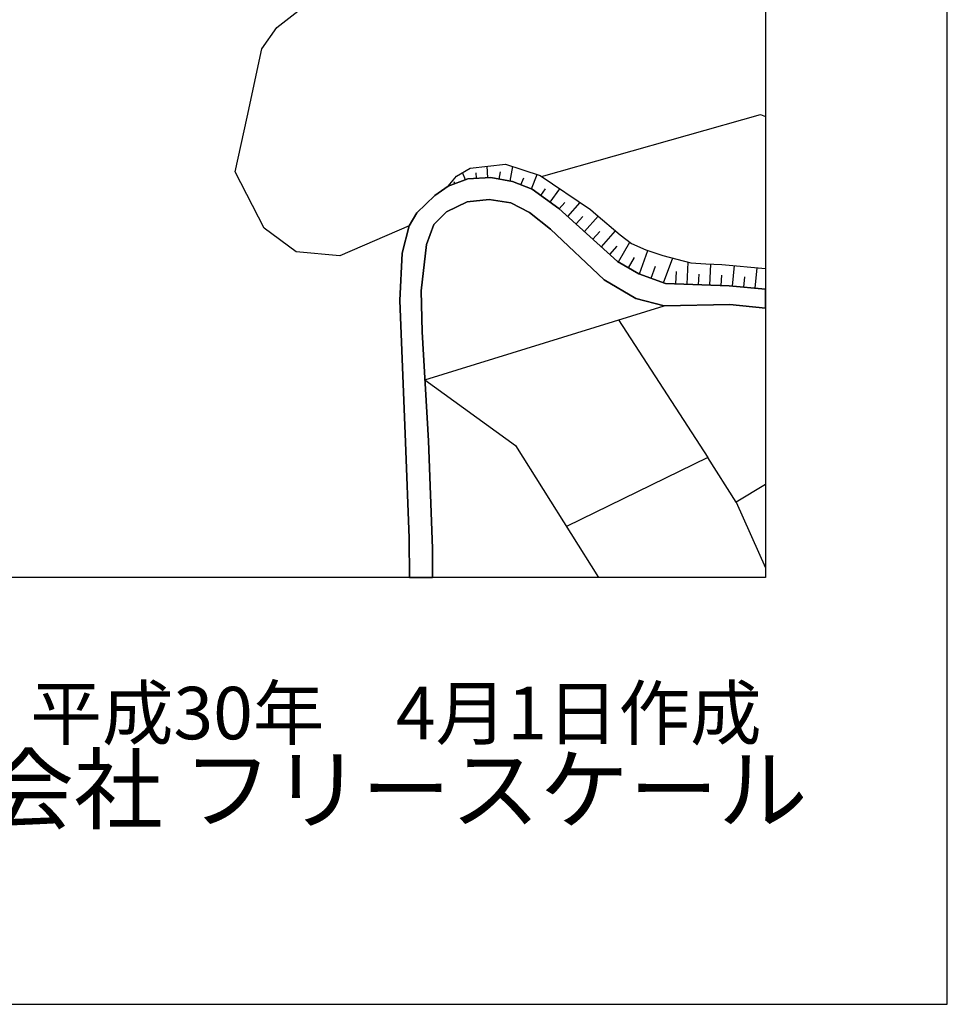
# Model space of a CAD drawing. Extents: x -10 to 410, y -24 to 273.
# Drawn here: x 359 to 410, y -24 to 30 of the extents above; entities that cross this region are included whole.
import ezdxf

# ---------------------------------------------------------------- set-up
doc = ezdxf.new("R2010")
doc.units = 0
for name, color, linetype in [('05_DM_LINE', 7, 'Continuous'), ('08_ROAD_LINE', 3, 'Continuous'), ('09_ROAD_POLY', 5, 'Continuous'), ('印刷レイアウト', 1, 'Continuous'), ('印刷用フレーム', 1, 'Continuous'), ('背景', 3, 'Continuous')]:
    doc.layers.add(name, color=color, linetype=linetype)
doc.styles.add('STD', font='txt')
doc.styles.add('スタイル1', font='txt', dxfattribs={"width": 0.95})

msp = doc.modelspace()

# ---------------------------------------------------------------- linework, layer by layer
at = {"layer": '05_DM_LINE', "color": 253}
for p, q in [((384.373437, 21.653803), (384.338298, 22.2846)), ((385.602648, 21.464323), (385.748375, 22.264963)), ((383.133203, 21.544594), (382.977829, 21.939057)), ((383.748497, 21.62452), (383.73265, 21.91942)), ((384.987698, 21.579734), (385.062801, 21.980054)), ((386.772602, 21.03472), (387.08335, 21.829503)), ((382.548226, 21.319973), (382.508263, 21.425393)), ((386.192792, 21.25934), (386.342999, 21.644157)), ((387.288333, 20.679186), (387.548093, 21.038509)), ((387.793384, 20.314006), (388.32255, 21.050222)), ((388.29809, 19.944691), (388.612627, 20.294368)), ((388.762834, 19.524734), (389.453575, 20.288512)), ((389.227922, 19.108911), (389.602748, 19.524734)), ((389.692665, 18.688954), (390.447485, 19.528868)), ((390.152585, 18.268997), (390.538436, 18.694811)), ((390.617329, 17.84904), (391.402466, 18.720304)), ((391.553016, 17.019116), (392.177957, 18.099154)), ((391.083105, 17.434939), (391.482737, 17.878323)), ((392.708157, 16.359036), (393.178068, 17.649913)), ((392.1125, 16.698722), (392.437717, 17.253383)), ((394.043132, 15.868799), (394.543359, 17.233746)), ((395.342966, 15.784738), (395.39292, 17.009125)), ((396.593191, 15.739608), (396.637977, 16.899916)), ((397.843072, 15.679319), (397.942635, 16.813789)), ((393.362725, 16.118568), (393.602848, 16.774859)), ((394.718026, 15.809888), (394.748343, 16.489605)), ((395.967906, 15.759245), (395.992367, 16.349045)), ((397.218132, 15.714459), (397.242592, 16.294268)), ((399.088129, 15.563908), (399.187693, 16.698722)), ((398.463189, 15.624542), (398.512798, 16.188848)), ((380.902504, 10.528901), (394.067592, 14.608927)), ((391.55784, 13.829647), (396.472957, 6.253537))]:
    msp.add_line(p, q, dxfattribs=at)
for points in [[(380.032617, 19.009348), (376.223031, 17.345367), (373.812842, 17.579633), (372.053087, 18.868788), (370.463175, 21.983843), (371.112576, 24.983832), (371.932853, 28.74381), (372.757954, 29.919276), (374.987619, 31.684888), (381.543292, 33.68511)], [(387.328296, 21.724083), (399.38303, 25.128526), (399.647268, 25.027241)], [(382.183046, 21.179069), (382.637798, 21.74372), (383.38814, 22.175391), (385.333241, 22.400011), (387.24837, 21.774726), (390.027528, 19.903695), (390.312782, 19.643934), (391.647757, 18.50912), (392.272697, 18.02474), (393.06748, 17.685053), (394.003168, 17.37844), (395.547949, 16.964339), (396.373394, 16.909562), (397.258095, 16.874422), (399.647268, 16.660482)], [(382.183046, 21.179069), (383.267906, 21.599026), (384.527778, 21.663449), (385.732872, 21.438829), (386.81291, 21.018872), (388.282587, 19.958472), (391.513053, 17.044265), (392.678185, 16.368682), (394.147862, 15.833659), (397.647735, 15.694822), (399.647268, 15.514988)], [(380.902504, 10.528901), (385.892725, 6.919474), (390.458854, -0.352778)], [(398.038409, 3.800285), (396.472957, 6.253537), (388.692554, 2.45842)], [(399.647268, 4.761466), (398.038409, 3.800285), (399.647268, 0.181901)]]:
    msp.add_lwpolyline(points, dxfattribs=at)
at = {"layer": '08_ROAD_LINE', "color": 253}
for points in [[(380.056733, -0.352778), (380.043297, 1.813843), (379.838314, 7.098964), (379.522743, 14.900038), (379.657446, 17.503497), (380.032617, 19.009348), (380.458431, 19.714214), (381.453375, 20.679186), (382.183046, 21.179069), (383.267906, 21.599026), (384.527778, 21.663449), (385.732872, 21.438829), (386.81291, 21.018872), (388.282587, 19.958472), (391.513053, 17.044265), (392.678185, 16.368682), (394.147862, 15.833659), (397.647735, 15.694822), (399.647268, 15.514988)], [(399.647268, 14.469401), (397.687698, 14.669561), (394.067592, 14.608927), (392.517988, 14.999601), (390.767879, 16.024862), (387.822667, 18.823657), (386.663392, 19.733851), (385.637788, 20.268875), (384.442684, 20.458355), (383.23759, 20.329508), (382.093129, 19.774848), (381.397564, 19.079628), (380.998277, 17.979953), (380.692697, 15.429205), (380.758154, 13.16371), (381.093018, 7.163732), (381.328318, 1.23989), (381.328318, -0.352778)]]:
    msp.add_lwpolyline(points, dxfattribs=at)
at = {"layer": '09_ROAD_POLY', "color": 7}
msp.add_lwpolyline([(394.147862, 15.833659), (392.678185, 16.368682), (391.513053, 17.044265), (388.282587, 19.958472), (386.81291, 21.018872), (385.732872, 21.438829), (384.527778, 21.663449), (383.267906, 21.599026), (382.183046, 21.179069), (381.453375, 20.679186), (380.458431, 19.714214), (380.032617, 19.009348), (379.657446, 17.503497), (379.522743, 14.900038), (379.838314, 7.098964), (380.043297, 1.813843), (380.056733, -0.352778), (381.328318, -0.352778), (381.328318, 1.23989), (381.093018, 7.163732), (380.758154, 13.16371), (380.692697, 15.429205), (380.998277, 17.979953), (381.397564, 19.079628), (382.093129, 19.774848), (383.23759, 20.329508), (384.442684, 20.458355), (385.637788, 20.268875), (386.663392, 19.733851), (387.822667, 18.823657), (390.767879, 16.024862), (392.517988, 14.999601), (394.067592, 14.608927), (397.687698, 14.669561), (399.647268, 14.469401), (399.647268, 15.514988), (397.647735, 15.694822)], close=True, dxfattribs=at)
at = {"layer": '印刷レイアウト', "color": 7}
for points in [[(-10.309448, -23.852808), (409.661817, -23.852808), (409.632878, 273.147152), (-10.338387, 273.147152)], [(399.647269, -0.352433), (-0.353122, -0.352433), (-0.353122, 249.647122), (399.647269, 249.647122)]]:
    msp.add_lwpolyline(points, close=True, dxfattribs=at)
at = {"layer": '印刷用フレーム', "color": 7}
msp.add_lwpolyline([(399.647268, -0.352778), (-0.352778, -0.352778), (-0.352778, 249.647122), (399.647268, 249.647122)], close=True, dxfattribs=at)
msp.add_lwpolyline([(399.647268, -0.352778), (-0.352778, -0.352778), (-0.352778, 249.647122), (399.647268, 249.647122)], close=True, dxfattribs=at)
at = {"layer": '背景', "color": 7}
msp.add_lwpolyline([(399.647268, -0.352778), (-0.352778, -0.352778), (-0.352778, 249.647122), (399.647268, 249.647122)], close=True, dxfattribs=at)

# ---------------------------------------------------------------- texts
at = {"linetype": 'Continuous', "lineweight": 0, "insert": (346.840311, -13.821238), "char_height": 3.6, "attachment_point": 7, "style": 'スタイル1'}
msp.add_mtext_dynamic_manual_height_columns('有限会社 フリースケール', width=55.30503981, gutter_width=1, heights=[0], dxfattribs=at)
at = {"layer": '印刷レイアウト', "color": 7, "insert": (359.182358, -6.374852), "char_height": 2.887318, "attachment_point": 1, "style": 'STD'}
msp.add_mtext('\\fMS PGothic|b0|i0|c128;\\H2.8873;\\C7;平成30年\u30004月1日作成', dxfattribs=at)

doc.saveas('drawing.dxf')
